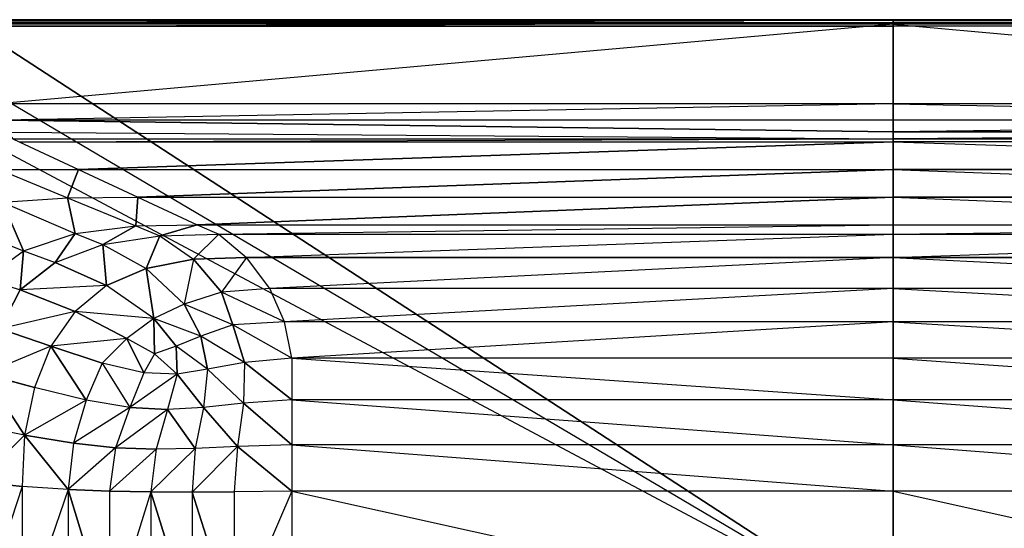
# Model space of a CAD drawing. Extents: x 0 to 1.7, y -0.75 to 0.
# Drawn here: x 0.31 to 0.92, y -0.32 to 0 of the extents above; entities that cross this region are included whole.
import ezdxf

# ---------------------------------------------------------------- set-up
doc = ezdxf.new("R2010")
doc.units = 0
doc.layers.add('L0_BATHTUBE_N_1702_', color=7, linetype='CONTINUOUS')

msp = doc.modelspace()

# ---------------------------------------------------------------- linework, layer by layer
at = {"layer": 'L0_BATHTUBE_N_1702_', "color": 8}
for points, invisible_edges in [([(0.279022, 0, 0.002), (0.85, -0.000586, 0.000586), (0.279022, -0.000586, 0.000586), (0.279022, 0, 0.002)], 13), ([(0.85, -0.000586, 0.000586), (0.279022, 0, 0.002), (0.85, 0, 0.002), (0.85, -0.000586, 0.000586)], 10), ([(0.279023, 0, 0.004), (0.85, 0, 0.002), (0.279022, 0, 0.002), (0.279023, 0, 0.004)], 13), ([(0.279059, 0, 0.606), (0.85, 0, 0.004), (0.279023, 0, 0.004), (0.279059, 0, 0.606)], 13), ([(0.85, 0, 0.002), (0.279023, 0, 0.004), (0.85, 0, 0.004), (0.85, 0, 0.002)], 10), ([(0.85, 0, 0.004), (0.279059, 0, 0.606), (0.85, 0, 0.606), (0.85, 0, 0.004)], 10), ([(0.27906, 0, 0.608), (0.85, 0, 0.606), (0.279059, 0, 0.606), (0.27906, 0, 0.608)], 13), ([(0.27922, -0.000545, 0.609414), (0.85, 0, 0.608), (0.27906, 0, 0.608), (0.27922, -0.000545, 0.609414)], 13), ([(0.85, 0, 0.606), (0.27906, 0, 0.608), (0.85, 0, 0.608), (0.85, 0, 0.606)], 10), ([(0.85, 0, 0.608), (0.27922, -0.000545, 0.609414), (0.85, -0.000545, 0.609414), (0.85, 0, 0.608)], 10), ([(0.85, -0.000545, 0.609414), (1.42094, 0, 0.608), (0.85, 0, 0.608), (0.85, -0.000545, 0.609414)], 13), ([(1.42094, 0, 0.608), (0.85, -0.000545, 0.609414), (1.42078, -0.000545, 0.609414), (1.42094, 0, 0.608)], 10), ([(0.85, 0, 0.002), (1.420978, -0.000586, 0.000586), (0.85, -0.000586, 0.000586), (0.85, 0, 0.002)], 13), ([(1.420978, -0.000586, 0.000586), (0.85, 0, 0.002), (1.420978, 0, 0.002), (1.420978, -0.000586, 0.000586)], 10), ([(0.85, 0, 0.606), (1.420977, 0, 0.004), (0.85, 0, 0.004), (0.85, 0, 0.606)], 13), ([(1.420977, 0, 0.004), (0.85, 0, 0.606), (1.420941, 0, 0.606), (1.420977, 0, 0.004)], 10), ([(0.85, 0, 0.608), (1.420941, 0, 0.606), (0.85, 0, 0.606), (0.85, 0, 0.608)], 13), ([(1.420941, 0, 0.606), (0.85, 0, 0.608), (1.42094, 0, 0.608), (1.420941, 0, 0.606)], 10), ([(0.85, 0, 0.004), (1.420978, 0, 0.002), (0.85, 0, 0.002), (0.85, 0, 0.004)], 13), ([(1.420978, 0, 0.002), (0.85, 0, 0.004), (1.420977, 0, 0.004), (1.420978, 0, 0.002)], 10), ([(0.004, -0.375), (0.08212, -0.004), (0.85, -0.375), (0.004, -0.375)], 10), ([(0.85, -0.375), (0.08212, -0.004), (0.152962, -0.004), (0.85, -0.375)], 9), ([(0.85, -0.375), (0.152962, -0.004), (0.22114, -0.004), (0.85, -0.375)], 15), ([(0.85, -0.375), (0.22114, -0.004), (0.279022, -0.004), (0.85, -0.375)], 8), ([(0.279022, -0.000586, 0.000586), (0.85, -0.002), (0.279022, -0.002), (0.279022, -0.000586, 0.000586)], 13), ([(0.85, -0.002), (0.279022, -0.000586, 0.000586), (0.85, -0.000586, 0.000586), (0.85, -0.002)], 10), ([(0.85, -0.002), (0.279022, -0.004), (0.279022, -0.002), (0.85, -0.002)], 13), ([(0.279022, -0.004), (0.85, -0.002), (0.85, -0.004), (0.279022, -0.004)], 10), ([(0.85, -0.375), (0.279022, -0.004), (0.85, -0.004), (0.85, -0.375)], 8), ([(0.279607, -0.001861, 0.61), (0.85, -0.000545, 0.609414), (0.27922, -0.000545, 0.609414), (0.279607, -0.001861, 0.61)], 13), ([(0.85, -0.000545, 0.609414), (0.279607, -0.001861, 0.61), (0.85, -0.001861, 0.61), (0.85, -0.000545, 0.609414)], 10), ([(0.279901, -0.002861, 0.61), (0.85, -0.001861, 0.61), (0.279607, -0.001861, 0.61), (0.279901, -0.002861, 0.61)], 13), ([(0.85, -0.001861, 0.61), (0.279901, -0.002861, 0.61), (0.85, -0.002861, 0.61), (0.85, -0.001861, 0.61)], 10), ([(0.294439, -0.052279, 0.61), (0.85, -0.002861, 0.61), (0.279901, -0.002861, 0.61), (0.294439, -0.052279, 0.61)], 13), ([(0.85, -0.002861, 0.61), (0.294439, -0.052279, 0.61), (0.85, -0.052279, 0.61), (0.85, -0.002861, 0.61)], 10), ([(1.420393, -0.001861, 0.61), (0.85, -0.000545, 0.609414), (0.85, -0.001861, 0.61), (1.420393, -0.001861, 0.61)], 13), ([(0.85, -0.000545, 0.609414), (1.420393, -0.001861, 0.61), (1.42078, -0.000545, 0.609414), (0.85, -0.000545, 0.609414)], 10), ([(1.420978, -0.000586, 0.000586), (0.85, -0.002), (0.85, -0.000586, 0.000586), (1.420978, -0.000586, 0.000586)], 13), ([(0.85, -0.002), (1.420978, -0.000586, 0.000586), (1.420978, -0.002), (0.85, -0.002)], 10), ([(1.420099, -0.002861, 0.61), (0.85, -0.001861, 0.61), (0.85, -0.002861, 0.61), (1.420099, -0.002861, 0.61)], 13), ([(0.85, -0.001861, 0.61), (1.420099, -0.002861, 0.61), (1.420393, -0.001861, 0.61), (0.85, -0.001861, 0.61)], 10), ([(1.420978, -0.002), (0.85, -0.004), (0.85, -0.002), (1.420978, -0.002)], 13), ([(0.85, -0.004), (1.420978, -0.002), (1.420978, -0.004), (0.85, -0.004)], 10), ([(1.405561, -0.052279, 0.61), (0.85, -0.002861, 0.61), (0.85, -0.052279, 0.61), (1.405561, -0.052279, 0.61)], 13), ([(0.85, -0.002861, 0.61), (1.405561, -0.052279, 0.61), (1.420099, -0.002861, 0.61), (0.85, -0.002861, 0.61)], 10), ([(1.420978, -0.004), (0.85, -0.375), (0.85, -0.004), (1.420978, -0.004)], 13), ([(0.85, -0.375), (1.420978, -0.004), (1.696, -0.375), (0.85, -0.375)], 10), ([(0.29739, -0.062309, 0.61), (0.85, -0.052279, 0.61), (0.294439, -0.052279, 0.61), (0.29739, -0.062309, 0.61)], 13), ([(0.85, -0.052279, 0.61), (0.29739, -0.062309, 0.61), (0.85, -0.062309, 0.61), (0.85, -0.052279, 0.61)], 10), ([(1.40261, -0.062309, 0.61), (0.85, -0.052279, 0.61), (0.85, -0.062309, 0.61), (1.40261, -0.062309, 0.61)], 13), ([(0.85, -0.052279, 0.61), (1.40261, -0.062309, 0.61), (1.405561, -0.052279, 0.61), (0.85, -0.052279, 0.61)], 10), ([(0.85, -0.062309, 0.61), (0.29739, -0.062309, 0.61), (0.85, -0.069602, 0.607102), (0.85, -0.062309, 0.61)], 12), ([(0.85, -0.069602, 0.607102), (0.29739, -0.062309, 0.61), (0.300438, -0.069837, 0.607105), (0.85, -0.069602, 0.607102)], 12), ([(1.40261, -0.062309, 0.61), (0.85, -0.069602, 0.607102), (1.399562, -0.069837, 0.607105), (1.40261, -0.062309, 0.61)], 12), ([(1.40261, -0.062309, 0.61), (0.85, -0.062309, 0.61), (0.85, -0.069602, 0.607102), (1.40261, -0.062309, 0.61)], 12), ([(0.300438, -0.069837, 0.607105), (0.85, -0.073857, 0.600107), (0.85, -0.069602, 0.607102), (0.300438, -0.069837, 0.607105)], 12), ([(0.300438, -0.069837, 0.607105), (0.303631, -0.073857, 0.600117), (0.85, -0.073857, 0.600107), (0.300438, -0.069837, 0.607105)], 12), ([(1.399562, -0.069837, 0.607105), (0.85, -0.069602, 0.607102), (0.85, -0.073857, 0.600107), (1.399562, -0.069837, 0.607105)], 12), ([(1.399562, -0.069837, 0.607105), (0.85, -0.073857, 0.600107), (1.396369, -0.073857, 0.600117), (1.399562, -0.069837, 0.607105)], 12), ([(0.307635, -0.075725, 0.588114), (0.294906, -0.092861, 0.477955), (0.344429, -0.092895, 0.477795), (0.307635, -0.075725, 0.588114)], 13), ([(0.307635, -0.075725, 0.588114), (0.85, -0.073857, 0.600107), (0.303631, -0.073857, 0.600117), (0.307635, -0.075725, 0.588114)], 10), ([(0.85, -0.073857, 0.600107), (0.307635, -0.075725, 0.588114), (0.85, -0.075725, 0.588076), (0.85, -0.073857, 0.600107)], 13), ([(0.307635, -0.075725, 0.588114), (0.344429, -0.092895, 0.477795), (0.85, -0.075725, 0.588076), (0.307635, -0.075725, 0.588114)], 12), ([(0.85, -0.075725, 0.588076), (0.344429, -0.092895, 0.477795), (0.85, -0.092895, 0.477507), (0.85, -0.075725, 0.588076)], 12), ([(1.392365, -0.075725, 0.588114), (0.85, -0.073857, 0.600107), (0.85, -0.075725, 0.588076), (1.392365, -0.075725, 0.588114)], 13), ([(0.85, -0.073857, 0.600107), (1.392365, -0.075725, 0.588114), (1.396369, -0.073857, 0.600117), (0.85, -0.073857, 0.600107)], 10), ([(0.85, -0.075725, 0.588076), (0.85, -0.092895, 0.477507), (1.355571, -0.092895, 0.477795), (0.85, -0.075725, 0.588076)], 12), ([(1.392365, -0.075725, 0.588114), (0.85, -0.075725, 0.588076), (1.355571, -0.092895, 0.477795), (1.392365, -0.075725, 0.588114)], 12), ([(0.294906, -0.092861, 0.477955), (0.337483, -0.110412, 0.367767), (0.344429, -0.092895, 0.477795), (0.294906, -0.092861, 0.477955)], 12), ([(0.294906, -0.092861, 0.477955), (0.297276, -0.113258, 0.368354), (0.337483, -0.110412, 0.367767), (0.294906, -0.092861, 0.477955)], 12), ([(0.344429, -0.092895, 0.477795), (0.337483, -0.110412, 0.367767), (0.381224, -0.110065, 0.367476), (0.344429, -0.092895, 0.477795)], 12), ([(0.344429, -0.092895, 0.477795), (0.381224, -0.110065, 0.367476), (0.85, -0.092895, 0.477507), (0.344429, -0.092895, 0.477795)], 12), ([(0.85, -0.092895, 0.477507), (0.381224, -0.110065, 0.367476), (0.85, -0.110065, 0.366938), (0.85, -0.092895, 0.477507)], 12), ([(0.85, -0.092895, 0.477507), (0.85, -0.110065, 0.366938), (1.318776, -0.110065, 0.367476), (0.85, -0.092895, 0.477507)], 12), ([(1.355571, -0.092895, 0.477795), (0.85, -0.092895, 0.477507), (1.318776, -0.110065, 0.367476), (1.355571, -0.092895, 0.477795)], 12), ([(0.258164, -0.123247, 0.368998), (0.310306, -0.143316, 0.259369), (0.297276, -0.113258, 0.368354), (0.258164, -0.123247, 0.368998)], 12), ([(0.297276, -0.113258, 0.368354), (0.342376, -0.132558, 0.258439), (0.337483, -0.110412, 0.367767), (0.297276, -0.113258, 0.368354)], 12), ([(0.297276, -0.113258, 0.368354), (0.310306, -0.143316, 0.259369), (0.342376, -0.132558, 0.258439), (0.297276, -0.113258, 0.368354)], 12), ([(0.337483, -0.110412, 0.367767), (0.38006, -0.127962, 0.257579), (0.381224, -0.110065, 0.367476), (0.337483, -0.110412, 0.367767)], 12), ([(0.337483, -0.110412, 0.367767), (0.342376, -0.132558, 0.258439), (0.38006, -0.127962, 0.257579), (0.337483, -0.110412, 0.367767)], 12), ([(0.381224, -0.110065, 0.367476), (0.38006, -0.127962, 0.257579), (0.418019, -0.127234, 0.257158), (0.381224, -0.110065, 0.367476)], 12), ([(0.381224, -0.110065, 0.367476), (0.418019, -0.127234, 0.257158), (0.85, -0.110065, 0.366938), (0.381224, -0.110065, 0.367476)], 12), ([(0.85, -0.110065, 0.366938), (0.418019, -0.127234, 0.257158), (0.85, -0.127234, 0.257158), (0.85, -0.110065, 0.366938)], 12), ([(0.85, -0.110065, 0.366938), (0.85, -0.127234, 0.257158), (1.281981, -0.127234, 0.257158), (0.85, -0.110065, 0.366938)], 12), ([(1.318776, -0.110065, 0.367476), (0.85, -0.110065, 0.366938), (1.281981, -0.127234, 0.257158), (1.318776, -0.110065, 0.367476)], 12), ([(0.258164, -0.123247, 0.368998), (0.28676, -0.160668, 0.260145), (0.310306, -0.143316, 0.259369), (0.258164, -0.123247, 0.368998)], 12), ([(0.342376, -0.132558, 0.258439), (0.359413, -0.139439, 0.221239), (0.38006, -0.127962, 0.257579), (0.342376, -0.132558, 0.258439)], 12), ([(0.38006, -0.127962, 0.257579), (0.359413, -0.139439, 0.221239), (0.39495, -0.134067, 0.220194), (0.38006, -0.127962, 0.257579)], 12), ([(0.38006, -0.127962, 0.257579), (0.39495, -0.134067, 0.220194), (0.418019, -0.127234, 0.257158), (0.38006, -0.127962, 0.257579)], 12), ([(0.418019, -0.127234, 0.257158), (0.39495, -0.134067, 0.220194), (0.431447, -0.133051, 0.219781), (0.418019, -0.127234, 0.257158)], 12), ([(0.431447, -0.133051, 0.219781), (0.85, -0.127234, 0.257158), (0.418019, -0.127234, 0.257158), (0.431447, -0.133051, 0.219781)], 10), ([(0.85, -0.127234, 0.257158), (0.431447, -0.133051, 0.219781), (0.85, -0.133051, 0.219781), (0.85, -0.127234, 0.257158)], 13), ([(1.281981, -0.127234, 0.257158), (0.85, -0.133051, 0.219781), (1.268553, -0.133051, 0.219781), (1.281981, -0.127234, 0.257158)], 13), ([(0.85, -0.133051, 0.219781), (1.281981, -0.127234, 0.257158), (0.85, -0.127234, 0.257158), (0.85, -0.133051, 0.219781)], 10), ([(0.310306, -0.143316, 0.259369), (0.32989, -0.150706, 0.222363), (0.342376, -0.132558, 0.258439), (0.310306, -0.143316, 0.259369)], 12), ([(0.342376, -0.132558, 0.258439), (0.32989, -0.150706, 0.222363), (0.359413, -0.139439, 0.221239), (0.342376, -0.132558, 0.258439)], 12), ([(0.359413, -0.139439, 0.221239), (0.386334, -0.154329, 0.192247), (0.39495, -0.134067, 0.220194), (0.359413, -0.139439, 0.221239)], 12), ([(0.39495, -0.134067, 0.220194), (0.386334, -0.154329, 0.192247), (0.415855, -0.148627, 0.19213), (0.39495, -0.134067, 0.220194)], 12), ([(0.415855, -0.148627, 0.19213), (0.431447, -0.133051, 0.219781), (0.39495, -0.134067, 0.220194), (0.415855, -0.148627, 0.19213)], 10), ([(0.431447, -0.133051, 0.219781), (0.415855, -0.148627, 0.19213), (0.448715, -0.147531, 0.192082), (0.431447, -0.133051, 0.219781)], 13), ([(0.448715, -0.147531, 0.192082), (0.85, -0.133051, 0.219781), (0.431447, -0.133051, 0.219781), (0.448715, -0.147531, 0.192082)], 10), ([(0.85, -0.133051, 0.219781), (0.448715, -0.147531, 0.192082), (0.85, -0.147531, 0.192082), (0.85, -0.133051, 0.219781)], 13), ([(1.268553, -0.133051, 0.219781), (0.85, -0.147531, 0.192082), (1.251285, -0.147531, 0.192082), (1.268553, -0.133051, 0.219781)], 13), ([(0.85, -0.147531, 0.192082), (1.268553, -0.133051, 0.219781), (0.85, -0.133051, 0.219781), (0.85, -0.147531, 0.192082)], 10), ([(0.32989, -0.150706, 0.222363), (0.361781, -0.16488, 0.193512), (0.359413, -0.139439, 0.221239), (0.32989, -0.150706, 0.222363)], 12), ([(0.359413, -0.139439, 0.221239), (0.361781, -0.16488, 0.193512), (0.386334, -0.154329, 0.192247), (0.359413, -0.139439, 0.221239)], 12), ([(0.28676, -0.160668, 0.260145), (0.308172, -0.167635, 0.223285), (0.310306, -0.143316, 0.259369), (0.28676, -0.160668, 0.260145)], 12), ([(0.310306, -0.143316, 0.259369), (0.308172, -0.167635, 0.223285), (0.32989, -0.150706, 0.222363), (0.310306, -0.143316, 0.259369)], 12), ([(0.361781, -0.16488, 0.193512), (0.32989, -0.150706, 0.222363), (0.308172, -0.167635, 0.223285), (0.361781, -0.16488, 0.193512)], 12), ([(0.415855, -0.148627, 0.19213), (0.386334, -0.154329, 0.192247), (0.410075, -0.176362, 0.176473), (0.415855, -0.148627, 0.19213)], 12), ([(0.433197, -0.169011, 0.176403), (0.415855, -0.148627, 0.19213), (0.410075, -0.176362, 0.176473), (0.433197, -0.169011, 0.176403)], 12), ([(0.448715, -0.147531, 0.192082), (0.415855, -0.148627, 0.19213), (0.433197, -0.169011, 0.176403), (0.448715, -0.147531, 0.192082)], 12), ([(0.46309, -0.166736, 0.176455), (0.448715, -0.147531, 0.192082), (0.433197, -0.169011, 0.176403), (0.46309, -0.166736, 0.176455)], 12), ([(0.46309, -0.166736, 0.176455), (0.85, -0.147531, 0.192082), (0.448715, -0.147531, 0.192082), (0.46309, -0.166736, 0.176455)], 13), ([(0.85, -0.147531, 0.192082), (0.46309, -0.166736, 0.176455), (0.85, -0.166736, 0.176455), (0.85, -0.147531, 0.192082)], 10), ([(1.23691, -0.166736, 0.176455), (0.85, -0.147531, 0.192082), (0.85, -0.166736, 0.176455), (1.23691, -0.166736, 0.176455)], 13), ([(0.85, -0.147531, 0.192082), (1.23691, -0.166736, 0.176455), (1.251285, -0.147531, 0.192082), (0.85, -0.147531, 0.192082)], 10), ([(0.391237, -0.185341, 0.177242), (0.386334, -0.154329, 0.192247), (0.361781, -0.16488, 0.193512), (0.391237, -0.185341, 0.177242)], 12), ([(0.410075, -0.176362, 0.176473), (0.386334, -0.154329, 0.192247), (0.391237, -0.185341, 0.177242), (0.410075, -0.176362, 0.176473)], 12), ([(0.28676, -0.160668, 0.260145), (0.295776, -0.19176, 0.226261), (0.308172, -0.167635, 0.223285), (0.28676, -0.160668, 0.260145)], 12), ([(0.361781, -0.16488, 0.193512), (0.308172, -0.167635, 0.223285), (0.342286, -0.181026, 0.19538), (0.361781, -0.16488, 0.193512)], 12), ([(0.391237, -0.185341, 0.177242), (0.361781, -0.16488, 0.193512), (0.342286, -0.181026, 0.19538), (0.391237, -0.185341, 0.177242)], 12), ([(0.342286, -0.181026, 0.19538), (0.308172, -0.167635, 0.223285), (0.295776, -0.19176, 0.226261), (0.342286, -0.181026, 0.19538)], 12), ([(0.440122, -0.189291, 0.169892), (0.433197, -0.169011, 0.176403), (0.410075, -0.176362, 0.176473), (0.440122, -0.189291, 0.169892)], 12), ([(0.472338, -0.187332, 0.169666), (0.46309, -0.166736, 0.176455), (0.433197, -0.169011, 0.176403), (0.472338, -0.187332, 0.169666)], 12), ([(0.472338, -0.187332, 0.169666), (0.433197, -0.169011, 0.176403), (0.440122, -0.189291, 0.169892), (0.472338, -0.187332, 0.169666)], 12), ([(0.472338, -0.187332, 0.169666), (0.85, -0.166736, 0.176455), (0.46309, -0.166736, 0.176455), (0.472338, -0.187332, 0.169666)], 13), ([(0.85, -0.166736, 0.176455), (0.472338, -0.187332, 0.169666), (0.85, -0.187332, 0.169666), (0.85, -0.166736, 0.176455)], 10), ([(1.227662, -0.187332, 0.169666), (0.85, -0.166736, 0.176455), (0.85, -0.187332, 0.169666), (1.227662, -0.187332, 0.169666)], 13), ([(0.85, -0.166736, 0.176455), (1.227662, -0.187332, 0.169666), (1.23691, -0.166736, 0.176455), (0.85, -0.166736, 0.176455)], 10), ([(0.420316, -0.196331, 0.170954), (0.410075, -0.176362, 0.176473), (0.391237, -0.185341, 0.177242), (0.420316, -0.196331, 0.170954)], 12), ([(0.440122, -0.189291, 0.169892), (0.410075, -0.176362, 0.176473), (0.420316, -0.196331, 0.170954), (0.440122, -0.189291, 0.169892)], 12), ([(0.342286, -0.181026, 0.19538), (0.295776, -0.19176, 0.226261), (0.327141, -0.202428, 0.199222), (0.342286, -0.181026, 0.19538)], 12), ([(0.3744, -0.19781, 0.178597), (0.342286, -0.181026, 0.19538), (0.327141, -0.202428, 0.199222), (0.3744, -0.19781, 0.178597)], 12), ([(0.391237, -0.185341, 0.177242), (0.342286, -0.181026, 0.19538), (0.3744, -0.19781, 0.178597), (0.391237, -0.185341, 0.177242)], 12), ([(0.391487, -0.207289, 0.173451), (0.391237, -0.185341, 0.177242), (0.3744, -0.19781, 0.178597), (0.391487, -0.207289, 0.173451)], 12), ([(0.405009, -0.202558, 0.172467), (0.391237, -0.185341, 0.177242), (0.391487, -0.207289, 0.173451), (0.405009, -0.202558, 0.172467)], 12), ([(0.420316, -0.196331, 0.170954), (0.391237, -0.185341, 0.177242), (0.405009, -0.202558, 0.172467), (0.420316, -0.196331, 0.170954)], 12), ([(0.447347, -0.212691, 0.167121), (0.440122, -0.189291, 0.169892), (0.420316, -0.196331, 0.170954), (0.447347, -0.212691, 0.167121)], 12), ([(0.476889, -0.210008, 0.16644), (0.472338, -0.187332, 0.169666), (0.440122, -0.189291, 0.169892), (0.476889, -0.210008, 0.16644)], 12), ([(0.476889, -0.210008, 0.16644), (0.440122, -0.189291, 0.169892), (0.447347, -0.212691, 0.167121), (0.476889, -0.210008, 0.16644)], 12), ([(0.476889, -0.210008, 0.16644), (0.85, -0.187332, 0.169666), (0.472338, -0.187332, 0.169666), (0.476889, -0.210008, 0.16644)], 13), ([(0.85, -0.187332, 0.169666), (0.476889, -0.210008, 0.16644), (0.85, -0.210008, 0.16644), (0.85, -0.187332, 0.169666)], 10), ([(1.223111, -0.210008, 0.16644), (0.85, -0.187332, 0.169666), (0.85, -0.210008, 0.16644), (1.223111, -0.210008, 0.16644)], 13), ([(0.85, -0.187332, 0.169666), (1.223111, -0.210008, 0.16644), (1.227662, -0.187332, 0.169666), (0.85, -0.187332, 0.169666)], 10), ([(0.327141, -0.202428, 0.199222), (0.295776, -0.19176, 0.226261), (0.286183, -0.219776, 0.226569), (0.327141, -0.202428, 0.199222)], 12), ([(0.3744, -0.19781, 0.178597), (0.327141, -0.202428, 0.199222), (0.359109, -0.213049, 0.182409), (0.3744, -0.19781, 0.178597)], 12), ([(0.385053, -0.218974, 0.174352), (0.3744, -0.19781, 0.178597), (0.359109, -0.213049, 0.182409), (0.385053, -0.218974, 0.174352)], 12), ([(0.391487, -0.207289, 0.173451), (0.3744, -0.19781, 0.178597), (0.385053, -0.218974, 0.174352), (0.391487, -0.207289, 0.173451)], 12), ([(0.424539, -0.216885, 0.168663), (0.420316, -0.196331, 0.170954), (0.405009, -0.202558, 0.172467), (0.424539, -0.216885, 0.168663)], 12), ([(0.447347, -0.212691, 0.167121), (0.420316, -0.196331, 0.170954), (0.424539, -0.216885, 0.168663), (0.447347, -0.212691, 0.167121)], 12), ([(0.327141, -0.202428, 0.199222), (0.286183, -0.219776, 0.226569), (0.317162, -0.228067, 0.199699), (0.327141, -0.202428, 0.199222)], 12), ([(0.349233, -0.235957, 0.182916), (0.327141, -0.202428, 0.199222), (0.317162, -0.228067, 0.199699), (0.349233, -0.235957, 0.182916)], 12), ([(0.359109, -0.213049, 0.182409), (0.327141, -0.202428, 0.199222), (0.349233, -0.235957, 0.182916), (0.359109, -0.213049, 0.182409)], 12), ([(0.405579, -0.219834, 0.170869), (0.391487, -0.207289, 0.173451), (0.385053, -0.218974, 0.174352), (0.405579, -0.219834, 0.170869)], 12), ([(0.405579, -0.219834, 0.170869), (0.405009, -0.202558, 0.172467), (0.391487, -0.207289, 0.173451), (0.405579, -0.219834, 0.170869)], 12), ([(0.424539, -0.216885, 0.168663), (0.405009, -0.202558, 0.172467), (0.405579, -0.219834, 0.170869), (0.424539, -0.216885, 0.168663)], 12), ([(0.376337, -0.240489, 0.174687), (0.359109, -0.213049, 0.182409), (0.349233, -0.235957, 0.182916), (0.376337, -0.240489, 0.174687)], 13), ([(0.359109, -0.213049, 0.182409), (0.376337, -0.240489, 0.174687), (0.385053, -0.218974, 0.174352), (0.359109, -0.213049, 0.182409)], 10), ([(0.447347, -0.212691, 0.167121), (0.424539, -0.216885, 0.168663), (0.446764, -0.237827, 0.166094), (0.447347, -0.212691, 0.167121)], 12), ([(0.476889, -0.235858, 0.165311), (0.447347, -0.212691, 0.167121), (0.446764, -0.237827, 0.166094), (0.476889, -0.235858, 0.165311)], 12), ([(0.476889, -0.210008, 0.16644), (0.447347, -0.212691, 0.167121), (0.476889, -0.235858, 0.165311), (0.476889, -0.210008, 0.16644)], 12), ([(0.85, -0.235858, 0.165311), (0.476889, -0.210008, 0.16644), (0.476889, -0.235858, 0.165311), (0.85, -0.235858, 0.165311)], 13), ([(0.476889, -0.210008, 0.16644), (0.85, -0.235858, 0.165311), (0.85, -0.210008, 0.16644), (0.476889, -0.210008, 0.16644)], 10), ([(1.223111, -0.235858, 0.165311), (0.85, -0.210008, 0.16644), (0.85, -0.235858, 0.165311), (1.223111, -0.235858, 0.165311)], 13), ([(0.85, -0.210008, 0.16644), (1.223111, -0.235858, 0.165311), (1.223111, -0.210008, 0.16644), (0.85, -0.210008, 0.16644)], 10), ([(0.310943, -0.257737, 0.199936), (0.286183, -0.219776, 0.226569), (0.281563, -0.252012, 0.226649), (0.310943, -0.257737, 0.199936)], 12), ([(0.317162, -0.228067, 0.199699), (0.286183, -0.219776, 0.226569), (0.310943, -0.257737, 0.199936), (0.317162, -0.228067, 0.199699)], 12), ([(0.405579, -0.219834, 0.170869), (0.385053, -0.218974, 0.174352), (0.376337, -0.240489, 0.174687), (0.405579, -0.219834, 0.170869)], 12), ([(0.405579, -0.219834, 0.170869), (0.376337, -0.240489, 0.174687), (0.399632, -0.241776, 0.170894), (0.405579, -0.219834, 0.170869)], 12), ([(0.421889, -0.240464, 0.168109), (0.405579, -0.219834, 0.170869), (0.399632, -0.241776, 0.170894), (0.421889, -0.240464, 0.168109)], 12), ([(0.424539, -0.216885, 0.168663), (0.405579, -0.219834, 0.170869), (0.421889, -0.240464, 0.168109), (0.424539, -0.216885, 0.168663)], 12), ([(0.446764, -0.237827, 0.166094), (0.424539, -0.216885, 0.168663), (0.421889, -0.240464, 0.168109), (0.446764, -0.237827, 0.166094)], 12), ([(0.349233, -0.235957, 0.182916), (0.317162, -0.228067, 0.199699), (0.310943, -0.257737, 0.199936), (0.349233, -0.235957, 0.182916)], 12), ([(0.349233, -0.235957, 0.182916), (0.310943, -0.257737, 0.199936), (0.341215, -0.262782, 0.183365), (0.349233, -0.235957, 0.182916)], 12), ([(0.376337, -0.240489, 0.174687), (0.349233, -0.235957, 0.182916), (0.341215, -0.262782, 0.183365), (0.376337, -0.240489, 0.174687)], 12), ([(0.446764, -0.237827, 0.166094), (0.421889, -0.240464, 0.168109), (0.443053, -0.264804, 0.16625), (0.446764, -0.237827, 0.166094)], 12), ([(0.476889, -0.263679, 0.165458), (0.446764, -0.237827, 0.166094), (0.443053, -0.264804, 0.16625), (0.476889, -0.263679, 0.165458)], 12), ([(0.476889, -0.235858, 0.165311), (0.446764, -0.237827, 0.166094), (0.476889, -0.263679, 0.165458), (0.476889, -0.235858, 0.165311)], 12), ([(0.85, -0.263679, 0.165458), (0.476889, -0.235858, 0.165311), (0.476889, -0.263679, 0.165458), (0.85, -0.263679, 0.165458)], 13), ([(0.476889, -0.235858, 0.165311), (0.85, -0.263679, 0.165458), (0.85, -0.235858, 0.165311), (0.476889, -0.235858, 0.165311)], 10), ([(1.223111, -0.263679, 0.165458), (0.85, -0.235858, 0.165311), (0.85, -0.263679, 0.165458), (1.223111, -0.263679, 0.165458)], 13), ([(0.85, -0.235858, 0.165311), (1.223111, -0.263679, 0.165458), (1.223111, -0.235858, 0.165311), (0.85, -0.235858, 0.165311)], 10), ([(0.376337, -0.240489, 0.174687), (0.341215, -0.262782, 0.183365), (0.367358, -0.265484, 0.175135), (0.376337, -0.240489, 0.174687)], 12), ([(0.399632, -0.241776, 0.170894), (0.376337, -0.240489, 0.174687), (0.367358, -0.265484, 0.175135), (0.399632, -0.241776, 0.170894)], 12), ([(0.399632, -0.241776, 0.170894), (0.367358, -0.265484, 0.175135), (0.392652, -0.266401, 0.171109), (0.399632, -0.241776, 0.170894)], 12), ([(0.416858, -0.266069, 0.168238), (0.399632, -0.241776, 0.170894), (0.392652, -0.266401, 0.171109), (0.416858, -0.266069, 0.168238)], 12), ([(0.421889, -0.240464, 0.168109), (0.399632, -0.241776, 0.170894), (0.416858, -0.266069, 0.168238), (0.421889, -0.240464, 0.168109)], 12), ([(0.443053, -0.264804, 0.16625), (0.421889, -0.240464, 0.168109), (0.416858, -0.266069, 0.168238), (0.443053, -0.264804, 0.16625)], 12), ([(0.310943, -0.257737, 0.199936), (0.281563, -0.252012, 0.226649), (0.281563, -0.286624, 0.226651), (0.310943, -0.257737, 0.199936)], 12), ([(0.310943, -0.257737, 0.199936), (0.281563, -0.286624, 0.226651), (0.309415, -0.289515, 0.200016), (0.310943, -0.257737, 0.199936)], 12), ([(0.337969, -0.29146, 0.183477), (0.310943, -0.257737, 0.199936), (0.309415, -0.289515, 0.200016), (0.337969, -0.29146, 0.183477)], 12), ([(0.341215, -0.262782, 0.183365), (0.310943, -0.257737, 0.199936), (0.337969, -0.29146, 0.183477), (0.341215, -0.262782, 0.183365)], 12), ([(0.367358, -0.265484, 0.175135), (0.341215, -0.262782, 0.183365), (0.337969, -0.29146, 0.183477), (0.367358, -0.265484, 0.175135)], 12), ([(0.367358, -0.265484, 0.175135), (0.337969, -0.29146, 0.183477), (0.363627, -0.292453, 0.175204), (0.367358, -0.265484, 0.175135)], 12), ([(0.392652, -0.266401, 0.171109), (0.367358, -0.265484, 0.175135), (0.363627, -0.292453, 0.175204), (0.392652, -0.266401, 0.171109)], 12), ([(0.392652, -0.266401, 0.171109), (0.363627, -0.292453, 0.175204), (0.389224, -0.292967, 0.171112), (0.392652, -0.266401, 0.171109)], 12), ([(0.416858, -0.266069, 0.168238), (0.392652, -0.266401, 0.171109), (0.389224, -0.292967, 0.171112), (0.416858, -0.266069, 0.168238)], 12), ([(0.416858, -0.266069, 0.168238), (0.389224, -0.292967, 0.171112), (0.414895, -0.293135, 0.168236), (0.416858, -0.266069, 0.168238)], 12), ([(0.443053, -0.264804, 0.16625), (0.416858, -0.266069, 0.168238), (0.414895, -0.293135, 0.168236), (0.443053, -0.264804, 0.16625)], 12), ([(0.443053, -0.264804, 0.16625), (0.414895, -0.293135, 0.168236), (0.441086, -0.292878, 0.16617), (0.443053, -0.264804, 0.16625)], 12), ([(0.476889, -0.292495, 0.165), (0.443053, -0.264804, 0.16625), (0.441086, -0.292878, 0.16617), (0.476889, -0.292495, 0.165)], 12), ([(0.476889, -0.263679, 0.165458), (0.443053, -0.264804, 0.16625), (0.476889, -0.292495, 0.165), (0.476889, -0.263679, 0.165458)], 12), ([(0.85, -0.292495, 0.165), (0.476889, -0.263679, 0.165458), (0.476889, -0.292495, 0.165), (0.85, -0.292495, 0.165)], 13), ([(0.476889, -0.263679, 0.165458), (0.85, -0.292495, 0.165), (0.85, -0.263679, 0.165458), (0.476889, -0.263679, 0.165458)], 10), ([(1.223111, -0.292495, 0.165), (0.85, -0.263679, 0.165458), (0.85, -0.292495, 0.165), (1.223111, -0.292495, 0.165)], 13), ([(0.85, -0.263679, 0.165458), (1.223111, -0.292495, 0.165), (1.223111, -0.263679, 0.165458), (0.85, -0.263679, 0.165458)], 10), ([(0.309415, -0.289515, 0.200016), (0.281563, -0.286624, 0.226651), (0.281563, -0.375, 0.224192), (0.309415, -0.289515, 0.200016)], 12), ([(0.309415, -0.289515, 0.200016), (0.281563, -0.375, 0.224192), (0.309415, -0.375, 0.197436), (0.309415, -0.289515, 0.200016)], 12), ([(0.337969, -0.29146, 0.183477), (0.309415, -0.289515, 0.200016), (0.309415, -0.375, 0.197436), (0.337969, -0.29146, 0.183477)], 12), ([(0.337969, -0.29146, 0.183477), (0.309415, -0.375, 0.197436), (0.337969, -0.375, 0.181118), (0.337969, -0.29146, 0.183477)], 12), ([(0.363627, -0.292453, 0.175204), (0.337969, -0.29146, 0.183477), (0.363627, -0.375, 0.174296), (0.363627, -0.292453, 0.175204)], 12), ([(0.363627, -0.375, 0.174296), (0.337969, -0.29146, 0.183477), (0.337969, -0.375, 0.181118), (0.363627, -0.375, 0.174296)], 12), ([(0.389224, -0.292967, 0.171112), (0.363627, -0.292453, 0.175204), (0.363627, -0.375, 0.174296), (0.389224, -0.292967, 0.171112)], 12), ([(0.389224, -0.292967, 0.171112), (0.363627, -0.375, 0.174296), (0.389224, -0.375, 0.170889), (0.389224, -0.292967, 0.171112)], 12), ([(0.414895, -0.293135, 0.168236), (0.389224, -0.292967, 0.171112), (0.414895, -0.375, 0.167991), (0.414895, -0.293135, 0.168236)], 12), ([(0.414895, -0.375, 0.167991), (0.389224, -0.292967, 0.171112), (0.389224, -0.375, 0.170889), (0.414895, -0.375, 0.167991)], 12), ([(0.441086, -0.292878, 0.16617), (0.414895, -0.293135, 0.168236), (0.441086, -0.375, 0.165782), (0.441086, -0.292878, 0.16617)], 12), ([(0.441086, -0.375, 0.165782), (0.414895, -0.293135, 0.168236), (0.414895, -0.375, 0.167991), (0.441086, -0.375, 0.165782)], 12), ([(0.476889, -0.292495, 0.165), (0.441086, -0.292878, 0.16617), (0.441086, -0.375, 0.165782), (0.476889, -0.292495, 0.165)], 12), ([(0.476889, -0.292495, 0.165), (0.441086, -0.375, 0.165782), (0.476889, -0.375, 0.165), (0.476889, -0.292495, 0.165)], 12), ([(0.85, -0.375, 0.165), (0.476889, -0.292495, 0.165), (0.476889, -0.375, 0.165), (0.85, -0.375, 0.165)], 13), ([(0.476889, -0.292495, 0.165), (0.85, -0.375, 0.165), (0.85, -0.292495, 0.165), (0.476889, -0.292495, 0.165)], 10), ([(1.223111, -0.375, 0.165), (0.85, -0.292495, 0.165), (0.85, -0.375, 0.165), (1.223111, -0.375, 0.165)], 13), ([(0.85, -0.292495, 0.165), (1.223111, -0.375, 0.165), (1.223111, -0.292495, 0.165), (0.85, -0.292495, 0.165)], 10)]:
    msp.add_3dface(points, dxfattribs=dict(at, invisible_edges=invisible_edges))

doc.saveas('drawing.dxf')
